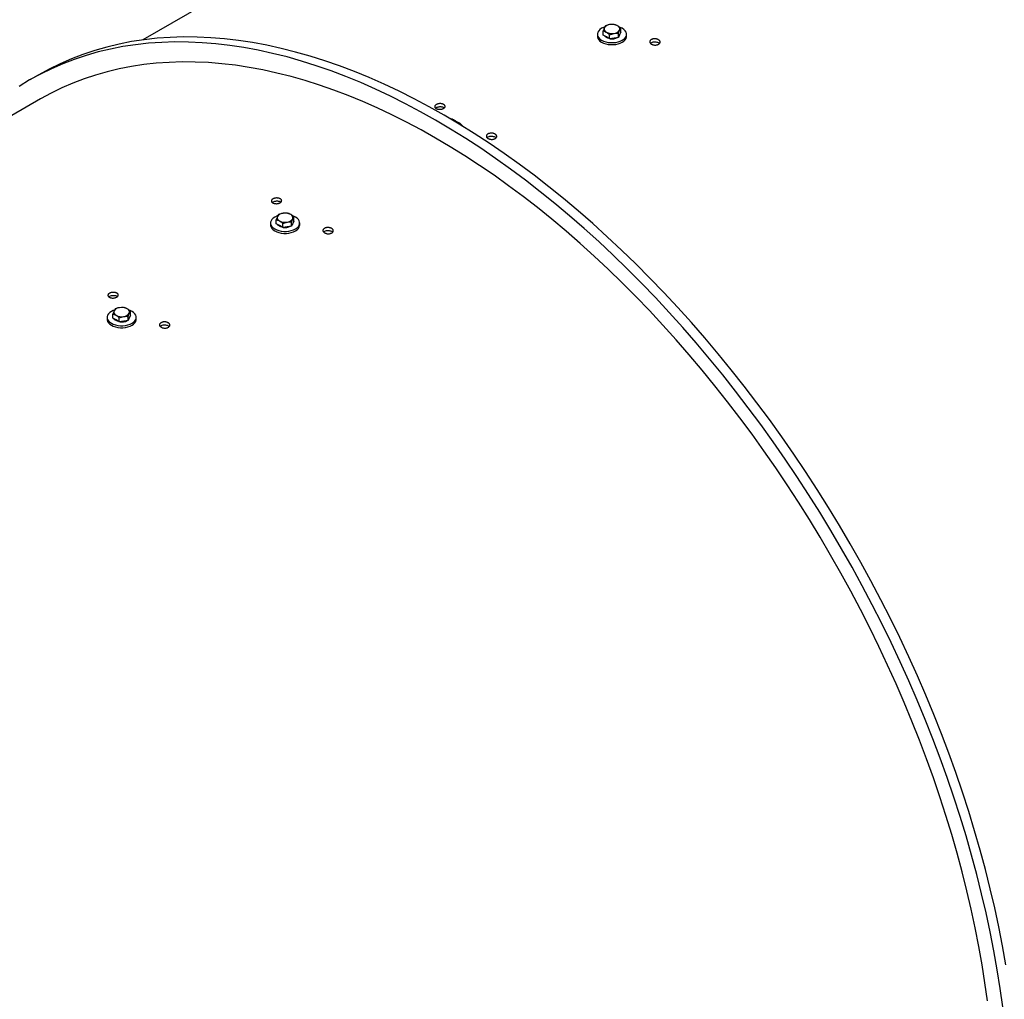
# Model space of a CAD drawing. Units: millimetres. Extents: x 8 to 201, y 4 to 288.
# Drawn here: x 140 to 160, y 124 to 145 of the extents above; entities that cross this region are included whole.
import ezdxf

# ---------------------------------------------------------------- set-up
doc = ezdxf.new("R2010")
doc.units = ezdxf.units.MM

msp = doc.modelspace()

# ---------------------------------------------------------------- linework, layer by layer
at = {"color": 7, "linetype": 'Continuous', "lineweight": 25}
for p, q in [((160.71965, 154.54243), (142.75702, 144.17283)), ((152.44607, 144.4896), (152.35545, 144.48743)), ((152.0975, 144.28863), (152.0975, 144.2478)), ((152.21626, 144.27284), (152.21626, 144.35693)), ((152.26482, 144.46156), (152.24054, 144.4211)), ((152.34894, 144.28034), (152.43956, 144.30621)), ((152.53019, 144.30837), (152.55447, 144.37254)), ((152.53019, 144.22428), (152.53019, 144.30837)), ((152.57875, 144.32891), (152.55447, 144.2766)), ((152.57875, 144.32891), (152.57875, 144.413)), ((152.6975, 144.2478), (152.6975, 144.28863)), ((152.2826, 144.23454), (152.21626, 144.27284)), ((152.34894, 144.19625), (152.2826, 144.23454)), ((152.34894, 144.19625), (152.34894, 144.28034)), ((152.43956, 144.21026), (152.34894, 144.19625)), ((152.53019, 144.22428), (152.43956, 144.21026)), ((152.55447, 144.2766), (152.53019, 144.22428)), ((140.60729, 143.45142), (140.43051, 143.34936)), ((140.65549, 142.95964), (121.91934, 132.14349)), ((149.08731, 142.55063), (149.07341, 142.5503)), ((149.21487, 142.46568), (149.21999, 142.47403)), ((149.21999, 142.46604), (149.21999, 142.47403)), ((145.49875, 140.3949), (145.49875, 140.47899)), ((145.54731, 140.58362), (145.52303, 140.54316)), ((145.72855, 140.61166), (145.63793, 140.60949)), ((145.81267, 140.43043), (145.83695, 140.4946)), ((145.86124, 140.45097), (145.83695, 140.39866)), ((145.86124, 140.45097), (145.86124, 140.53507)), ((145.37999, 140.41069), (145.37999, 140.36986)), ((145.56509, 140.3566), (145.49875, 140.3949)), ((145.63143, 140.31831), (145.56509, 140.3566)), ((145.63143, 140.4024), (145.72205, 140.42827)), ((145.63143, 140.31831), (145.63143, 140.4024)), ((145.72205, 140.33232), (145.63143, 140.31831)), ((145.81267, 140.34634), (145.72205, 140.33232)), ((145.81267, 140.34634), (145.81267, 140.43043)), ((145.83695, 140.39866), (145.81267, 140.34634)), ((145.97999, 140.36986), (145.97999, 140.41069)), ((142.18855, 138.64466), (142.16427, 138.60419)), ((142.3698, 138.67269), (142.27917, 138.67052)), ((142.02123, 138.47172), (142.02123, 138.43089)), ((142.13999, 138.45593), (142.13999, 138.54002)), ((142.20633, 138.41764), (142.13999, 138.45593)), ((142.27267, 138.37934), (142.20633, 138.41764)), ((142.27267, 138.46343), (142.36329, 138.4893)), ((142.27267, 138.37934), (142.27267, 138.46343)), ((142.45391, 138.49147), (142.4782, 138.55563)), ((142.45391, 138.40737), (142.45391, 138.49147)), ((142.4782, 138.45969), (142.45391, 138.40737)), ((142.50248, 138.512), (142.4782, 138.45969)), ((142.50248, 138.512), (142.50248, 138.5961)), ((142.62123, 138.43089), (142.62123, 138.47172)), ((142.36329, 138.39336), (142.27267, 138.37934)), ((142.45391, 138.40737), (142.36329, 138.39336))]:
    msp.add_line(p, q, dxfattribs=at)
at = {"color": 7, "linetype": 'Continuous', "lineweight": 25, "flags": 128}
for points in [[(152.24939, 144.43924), (152.22543, 144.43049), (152.18537, 144.41109), (152.15176, 144.38796), (152.12561, 144.36182), (152.10773, 144.33345), (152.09865, 144.30372), (152.09865, 144.27353), (152.10773, 144.2438), (152.12561, 144.21544), (152.15176, 144.18929), (152.18537, 144.16617), (152.22543, 144.14676), (152.27072, 144.13167), (152.31986, 144.12134), (152.37136, 144.1161), (152.42365, 144.1161), (152.47515, 144.12134), (152.52429, 144.13167), (152.56958, 144.14676), (152.60964, 144.16617), (152.64325, 144.18929), (152.6694, 144.21544), (152.68728, 144.2438), (152.69636, 144.27353), (152.69636, 144.30372), (152.68728, 144.33345), (152.6694, 144.36182), (152.64325, 144.38796), (152.60964, 144.41109), (152.60964, 144.41109)], [(152.60964, 144.41109), (152.56958, 144.43049), (152.55429, 144.43628)], [(160.42815, 124.30071), (160.37584, 124.68248), (160.31557, 125.06713), (160.2474, 125.45441), (160.17136, 125.84405), (160.08751, 126.23578), (159.9959, 126.62934), (159.89661, 127.02445), (159.78969, 127.42084), (159.67522, 127.81825), (159.55328, 128.21639), (159.42395, 128.615), (159.28732, 129.01381), (159.14349, 129.41253), (158.99255, 129.8109), (158.8346, 130.20865), (158.66976, 130.60549), (158.49814, 131.00117), (158.31986, 131.3954), (158.13503, 131.78792), (157.94378, 132.17846), (157.74625, 132.56676), (157.54258, 132.95253), (157.33289, 133.33553), (157.11733, 133.71548), (156.89606, 134.09214), (156.66922, 134.46523), (156.43697, 134.83451), (156.19947, 135.19971), (155.95687, 135.5606), (155.70936, 135.91692), (155.45709, 136.26843), (155.20024, 136.61489), (154.93898, 136.95606), (154.6735, 137.2917), (154.40398, 137.6216), (154.1306, 137.94551), (153.85355, 138.26322), (153.57301, 138.57452), (153.28919, 138.87918), (153.00227, 139.177), (152.71245, 139.46777), (152.41993, 139.7513), (152.12492, 140.02739), (151.82761, 140.29585), (151.5282, 140.5565), (151.22691, 140.80916), (150.92393, 141.05366), (150.61948, 141.28982), (150.31377, 141.51749), (150.007, 141.73652), (149.69939, 141.94674), (149.39114, 142.14802), (149.08247, 142.34021), (148.77358, 142.5232), (148.4647, 142.69684), (148.15603, 142.86103), (147.84778, 143.01565), (147.54016, 143.16059), (147.23339, 143.29576), (146.92768, 143.42106), (146.62323, 143.5364), (146.32026, 143.64171), (146.01896, 143.73692), (145.71956, 143.82195), (145.42225, 143.89676), (145.12723, 143.96129), (144.83471, 144.01549), (144.5449, 144.05933), (144.25798, 144.09278), (143.97415, 144.11582), (143.69362, 144.12842), (143.41657, 144.13059), (143.14318, 144.12232), (142.87366, 144.10361), (142.60818, 144.07448), (142.34693, 144.03495), (142.09008, 143.98504), (141.83781, 143.9248), (141.59029, 143.85425), (141.3477, 143.77345), (141.1102, 143.68246), (140.87795, 143.58134), (140.65111, 143.47015), (140.42983, 143.34897), (140.21428, 143.21789)], [(160.49235, 125.16919), (160.42417, 125.55647), (160.34813, 125.9461), (160.26428, 126.33784), (160.17268, 126.73139), (160.07338, 127.1265), (159.96646, 127.52289), (159.85199, 127.9203), (159.73005, 128.31844), (159.60073, 128.71705), (159.4641, 129.11586), (159.32026, 129.51458), (159.16932, 129.91295), (159.01138, 130.3107), (158.84654, 130.70755), (158.67492, 131.10322), (158.49663, 131.49745), (158.31181, 131.88998), (158.12056, 132.28052), (157.92303, 132.66881), (157.71935, 133.05458), (157.50966, 133.43758), (157.29411, 133.81753), (157.07284, 134.19419), (156.846, 134.56728), (156.61375, 134.93656), (156.37624, 135.30176), (156.13365, 135.66265), (155.88613, 136.01897), (155.63386, 136.37048), (155.37701, 136.71694), (155.11576, 137.05811), (154.85028, 137.39376), (154.58076, 137.72365), (154.30738, 138.04756), (154.03032, 138.36527), (153.74979, 138.67657), (153.46596, 138.98123), (153.17905, 139.27905), (152.88923, 139.56982), (152.59671, 139.85335), (152.3017, 140.12944), (152.00438, 140.3979), (151.70498, 140.65855), (151.40368, 140.91121), (151.10071, 141.15571), (150.79626, 141.39187), (150.49055, 141.61954), (150.18378, 141.83857), (149.87616, 142.04879), (149.56792, 142.25007), (149.25924, 142.44227), (148.95036, 142.62525), (148.64148, 142.7989), (148.3328, 142.96308), (148.02455, 143.1177), (147.71694, 143.26264), (147.41017, 143.39781), (147.10446, 143.52311), (146.80001, 143.63845), (146.49703, 143.74376), (146.19574, 143.83897), (145.89633, 143.924), (145.59902, 143.99881), (145.30401, 144.06334), (145.01149, 144.11754), (144.72167, 144.16138), (144.43475, 144.19483), (144.15093, 144.21787), (143.8704, 144.23047), (143.59334, 144.23264), (143.31996, 144.22437), (143.05044, 144.20566), (142.78496, 144.17653), (142.5237, 144.137), (142.26685, 144.08709), (142.01458, 144.02685), (141.76707, 143.9563), (141.52448, 143.87551), (141.28697, 143.78451), (141.05472, 143.68339), (140.82788, 143.5722), (140.60729, 143.45142)], [(152.0975, 144.2478), (152.09865, 144.23271), (152.10773, 144.20298), (152.12561, 144.17461), (152.15176, 144.14847), (152.18537, 144.12534), (152.22543, 144.10593), (152.27072, 144.09084), (152.31986, 144.08052), (152.37136, 144.07527), (152.42365, 144.07527), (152.47515, 144.08052), (152.52429, 144.09084), (152.56958, 144.10593), (152.60964, 144.12534), (152.64325, 144.14847), (152.6694, 144.17461), (152.68728, 144.20298), (152.69636, 144.23271), (152.6975, 144.2478)], [(152.2826, 144.22229), (152.2592, 144.23938), (152.24499, 144.25626)], [(152.34419, 144.20001), (152.3122, 144.20879), (152.2826, 144.22229)], [(160.11387, 124.42466), (160.06297, 124.79613), (160.00433, 125.17042), (159.93799, 125.54725), (159.864, 125.92638), (159.78241, 126.30755), (159.69328, 126.6905), (159.59666, 127.07495), (159.49262, 127.46065), (159.38124, 127.84734), (159.26259, 128.23475), (159.13675, 128.62261), (159.0038, 129.01066), (158.86385, 129.39863), (158.71698, 129.78626), (158.5633, 130.17328), (158.4029, 130.55943), (158.23591, 130.94443), (158.06243, 131.32804), (157.88258, 131.70997), (157.6965, 132.08998), (157.50429, 132.4678), (157.30611, 132.84317), (157.10207, 133.21584), (156.89233, 133.58555), (156.67703, 133.95205), (156.4563, 134.31508), (156.23032, 134.6744), (155.99922, 135.02976), (155.76317, 135.38091), (155.52232, 135.72763), (155.27686, 136.06966), (155.02694, 136.40677), (154.77273, 136.73874), (154.51441, 137.06534), (154.25215, 137.38633), (153.98614, 137.70151), (153.71656, 138.01065), (153.44359, 138.31355), (153.16742, 138.61), (152.88824, 138.89979), (152.60623, 139.18272), (152.32161, 139.4586), (152.03455, 139.72725), (151.74525, 139.98847), (151.45392, 140.24209), (151.16075, 140.48794), (150.86595, 140.72584), (150.56971, 140.95564), (150.27224, 141.17717), (149.97374, 141.39029), (149.67442, 141.59484), (149.37449, 141.79069), (149.07414, 141.97771), (148.77358, 142.15576), (148.47303, 142.32472), (148.17268, 142.48448), (147.87274, 142.63493), (147.57342, 142.77596), (147.27493, 142.90748), (146.97746, 143.0294), (146.68122, 143.14163), (146.38641, 143.24411), (146.09325, 143.33675), (145.80191, 143.41949), (145.51262, 143.49228), (145.22556, 143.55506), (144.94093, 143.60781), (144.65893, 143.65047), (144.37975, 143.68301), (144.10358, 143.70543), (143.83061, 143.71769), (143.56102, 143.7198), (143.29501, 143.71175), (143.03276, 143.69355), (142.77444, 143.6652), (142.52023, 143.62674), (142.27031, 143.57818), (142.02484, 143.51956), (141.784, 143.45091), (141.54795, 143.3723), (141.31685, 143.28376), (141.09086, 143.18536), (140.87014, 143.07717), (140.65549, 142.95964)], [(149.25088, 142.47212), (149.21082, 142.49152), (149.19553, 142.49731)], [(145.53188, 140.5613), (145.50792, 140.55256), (145.46786, 140.53315), (145.43424, 140.51002), (145.4081, 140.48388), (145.39021, 140.45551), (145.38113, 140.42578), (145.38113, 140.3956), (145.39021, 140.36587), (145.4081, 140.3375), (145.43424, 140.31135), (145.46786, 140.28823), (145.50792, 140.26882), (145.5532, 140.25373), (145.60234, 140.2434), (145.65384, 140.23816), (145.70614, 140.23816), (145.75764, 140.2434), (145.80678, 140.25373), (145.85206, 140.26882), (145.89212, 140.28823), (145.92574, 140.31135), (145.95188, 140.3375), (145.96977, 140.36587), (145.97885, 140.3956), (145.97885, 140.42578), (145.96977, 140.45551), (145.95188, 140.48388), (145.92574, 140.51002), (145.89212, 140.53315), (145.89212, 140.53315)], [(145.89212, 140.53315), (145.85206, 140.55256), (145.83677, 140.55834)], [(145.37999, 140.36986), (145.38113, 140.35477), (145.39021, 140.32504), (145.4081, 140.29667), (145.43424, 140.27053), (145.46786, 140.2474), (145.50792, 140.228), (145.5532, 140.2129), (145.60234, 140.20258), (145.65384, 140.19734), (145.70614, 140.19734), (145.75764, 140.20258), (145.80678, 140.2129), (145.85206, 140.228), (145.89212, 140.2474), (145.92574, 140.27053), (145.95188, 140.29667), (145.96977, 140.32504), (145.97885, 140.35477), (145.97999, 140.36986)], [(145.56509, 140.34436), (145.54168, 140.36144), (145.52747, 140.37832)], [(145.62667, 140.32207), (145.59468, 140.33085), (145.56509, 140.34436)], [(142.17312, 138.62233), (142.14916, 138.61359), (142.1091, 138.59418), (142.07549, 138.57106), (142.04934, 138.54491), (142.03146, 138.51654), (142.02237, 138.48681), (142.02237, 138.45663), (142.03146, 138.4269), (142.04934, 138.39853), (142.07549, 138.37238), (142.1091, 138.34926), (142.14916, 138.32985), (142.19445, 138.31476), (142.24359, 138.30444), (142.29509, 138.29919), (142.34738, 138.29919), (142.39888, 138.30444), (142.44802, 138.31476), (142.49331, 138.32985), (142.53337, 138.34926), (142.56698, 138.37238), (142.59313, 138.39853), (142.61101, 138.4269), (142.62009, 138.45663), (142.62009, 138.48681), (142.61101, 138.51654), (142.59313, 138.54491), (142.56698, 138.57106), (142.53337, 138.59418), (142.53337, 138.59418)], [(142.02123, 138.43089), (142.02237, 138.4158), (142.03146, 138.38607), (142.04934, 138.3577), (142.07549, 138.33156), (142.1091, 138.30843), (142.14916, 138.28903), (142.19445, 138.27393), (142.24359, 138.26361), (142.29509, 138.25837), (142.34738, 138.25837), (142.39888, 138.26361), (142.44802, 138.27393), (142.49331, 138.28903), (142.53337, 138.30843), (142.56698, 138.33156), (142.59313, 138.3577), (142.61101, 138.38607), (142.62009, 138.4158), (142.62123, 138.43089)], [(142.20633, 138.40539), (142.18293, 138.42247), (142.16871, 138.43935)], [(142.53337, 138.59418), (142.49331, 138.61359), (142.47802, 138.61937)], [(142.26791, 138.3831), (142.23592, 138.39188), (142.20633, 138.40539)]]:
    msp.add_lwpolyline(points, dxfattribs=at)
at = {"color": 7, "linetype": 'Continuous', "lineweight": 25}
for centre, radius, start, end in [((152.39778, 144.24161), 0.24945, 62.642825, 99.771097), ((152.3079, 144.3973), 0.07144, 160.538998, 249.257925), ((152.36433, 144.33935), 0.14834, 93.433502, 146.561121), ((152.39723, 144.55203), 0.24945, 242.642825, 279.771097), ((152.43068, 144.45428), 0.14834, 273.433502, 326.561121), ((152.48711, 144.39634), 0.07144, 340.538998, 69.257925), ((152.49259, 144.29142), 0.06748, 312.672964, 357.625596), ((152.39786, 144.44476), 0.25032, 260.826903, 296.759175), ((149.0517, 142.33951), 0.21094, 61.096821, 81.656639), ((149.11136, 142.43999), 0.09422, 25.215657, 63.326817), ((149.1625, 142.30507), 0.18899, 31.005055, 62.118271), ((145.59039, 140.51936), 0.07144, 160.538998, 249.257925), ((145.64682, 140.46142), 0.14834, 93.433502, 146.561121), ((145.67971, 140.67409), 0.24945, 242.642825, 279.771097), ((145.68027, 140.36367), 0.24945, 62.642825, 99.771097), ((145.71316, 140.57635), 0.14834, 273.433502, 326.561121), ((145.76959, 140.5184), 0.07144, 340.538998, 69.257925), ((145.68034, 140.56682), 0.25032, 260.826903, 296.759175), ((145.77507, 140.41348), 0.06748, 312.672964, 357.625596), ((142.28806, 138.52245), 0.14834, 93.433502, 146.561121), ((142.32151, 138.4247), 0.24945, 62.642825, 99.771097), ((142.41084, 138.57943), 0.07144, 340.538998, 69.257925), ((142.23163, 138.58039), 0.07144, 160.538998, 249.257925), ((142.32096, 138.73513), 0.24945, 242.642825, 279.771097), ((142.35441, 138.63738), 0.14834, 273.433502, 326.561121), ((142.41631, 138.47452), 0.06748, 312.672964, 357.625596), ((142.32159, 138.62785), 0.25032, 260.826903, 296.759175)]:
    msp.add_arc(centre, radius, start, end, dxfattribs=at)
for points, knots in [([(152.51241, 144.46315), (152.50698, 144.46614), (152.48453, 144.47852), (152.46265, 144.48482), (152.44607, 144.4896)], [0, 0, 0, 0, 0.24185142, 1, 1, 1, 1]), ([(152.24054, 144.4211), (152.23997, 144.41985), (152.23177, 144.40201), (152.22373, 144.37865), (152.21626, 144.35693)], [0, 0, 0, 0, 0.07021477, 1, 1, 1, 1]), ([(152.21626, 144.35693), (152.23284, 144.35215), (152.25472, 144.34585), (152.27717, 144.33348), (152.2826, 144.33049)], [0, 0, 0, 0, 0.758148583, 1, 1, 1, 1]), ([(152.35545, 144.48743), (152.3533, 144.48709), (152.3227, 144.48219), (152.29271, 144.4715), (152.26482, 144.46156)], [0, 0, 0, 0, 0.070214766, 1, 1, 1, 1]), ([(152.2826, 144.33049), (152.30004, 144.31897), (152.3225, 144.30414), (152.34411, 144.28469), (152.34894, 144.28034)], [0, 0, 0, 0, 0.776286725, 1, 1, 1, 1]), ([(152.43956, 144.30621), (152.44171, 144.30653), (152.47231, 144.31109), (152.5023, 144.30968), (152.53019, 144.30837)], [0, 0, 0, 0, 0.07021477, 1, 1, 1, 1]), ([(152.57875, 144.413), (152.57392, 144.41736), (152.55231, 144.43681), (152.52985, 144.45164), (152.51241, 144.46315)], [0, 0, 0, 0, 0.223713275, 1, 1, 1, 1]), ([(152.55447, 144.37254), (152.55504, 144.37377), (152.56324, 144.39127), (152.57128, 144.40253), (152.57875, 144.413)], [0, 0, 0, 0, 0.07021477, 1, 1, 1, 1]), ([(153.20626, 144.08823), (153.2013, 144.09136), (153.19691, 144.09471), (153.18921, 144.10185), (153.18589, 144.10568), (153.18056, 144.11357), (153.17855, 144.1176), (153.17583, 144.12587), (153.17514, 144.13012), (153.17514, 144.13845), (153.17581, 144.14258), (153.17853, 144.15075), (153.18057, 144.15474), (153.18586, 144.1623), (153.18915, 144.16593), (153.19692, 144.17273), (153.20132, 144.17585), (153.21112, 144.18151), (153.21659, 144.18408), (153.22815, 144.18845), (153.23426, 144.19027), (153.24712, 144.19317), (153.25388, 144.19425), (153.26746, 144.19555), (153.27436, 144.1958), (153.28839, 144.19546), (153.29531, 144.19488), (153.30888, 144.19292), (153.31562, 144.19153), (153.3285, 144.18799), (153.3346, 144.18586), (153.34614, 144.18092), (153.35161, 144.17807), (153.36141, 144.17189), (153.3658, 144.16854), (153.37357, 144.16131), (153.37687, 144.15748), (153.38217, 144.14959), (153.38421, 144.14549), (153.38695, 144.13709), (153.38763, 144.13289), (153.38765, 144.12449), (153.38696, 144.12024), (153.38426, 144.11204), (153.38226, 144.10808), (153.37695, 144.10042), (153.37362, 144.09674), (153.36593, 144.08997), (153.36154, 144.08684), (153.35164, 144.08111), (153.34625, 144.07858), (153.33474, 144.07425), (153.32854, 144.07242), (153.31565, 144.06956), (153.30902, 144.06854), (153.29542, 144.06729), (153.28837, 144.06708), (153.2745, 144.06748), (153.26761, 144.06809), (153.25393, 144.07012), (153.24721, 144.07155), (153.23442, 144.07511), (153.22827, 144.07726), (153.21661, 144.08228), (153.21122, 144.0851), (153.20626, 144.08823)], [0, 0, 0, 0, 0.03125, 0.03125, 0.0625, 0.0625, 0.09375, 0.09375, 0.125, 0.125, 0.15625, 0.15625, 0.1875, 0.1875, 0.21875, 0.21875, 0.25, 0.25, 0.28125, 0.28125, 0.3125, 0.3125, 0.34375, 0.34375, 0.375, 0.375, 0.40625, 0.40625, 0.4375, 0.4375, 0.46875, 0.46875, 0.5, 0.5, 0.53125, 0.53125, 0.5625, 0.5625, 0.59375, 0.59375, 0.625, 0.625, 0.65625, 0.65625, 0.6875, 0.6875, 0.71875, 0.71875, 0.75, 0.75, 0.78125, 0.78125, 0.8125, 0.8125, 0.84375, 0.84375, 0.875, 0.875, 0.90625, 0.90625, 0.9375, 0.9375, 0.96875, 0.96875, 1, 1, 1, 1]), ([(153.18914, 144.10325), (153.18993, 144.10444), (153.19507, 144.1122), (153.21487, 144.12294), (153.24599, 144.1329), (153.28199, 144.13552), (153.31794, 144.13093), (153.34885, 144.11918), (153.36836, 144.10736), (153.37329, 144.09935), (153.37399, 144.09822)], [0, 0, 0, 0, 0.02870365, 0.18616545, 0.34357971, 0.50101623, 0.65854074, 0.81619916, 0.97399499, 1, 1, 1, 1]), ([(148.78684, 142.76156), (148.78188, 142.76416), (148.77749, 142.767), (148.7698, 142.77311), (148.76647, 142.77643), (148.76114, 142.78334), (148.75914, 142.78692), (148.75642, 142.79431), (148.75572, 142.79814), (148.75572, 142.80574), (148.75639, 142.80953), (148.7591, 142.81712), (148.76114, 142.82085), (148.76643, 142.82801), (148.76972, 142.83149), (148.77749, 142.83809), (148.78189, 142.84115), (148.79169, 142.84681), (148.79716, 142.84944), (148.80872, 142.85401), (148.81482, 142.85598), (148.82768, 142.85929), (148.83444, 142.86062), (148.84802, 142.8625), (148.85492, 142.86308), (148.86894, 142.8635), (148.87586, 142.86332), (148.88943, 142.86224), (148.89617, 142.86131), (148.90904, 142.85875), (148.91514, 142.85713), (148.92669, 142.85321), (148.93216, 142.8509), (148.94196, 142.84576), (148.94636, 142.84294), (148.95413, 142.83675), (148.95744, 142.83342), (148.96275, 142.8265), (148.96479, 142.82286), (148.96753, 142.81534), (148.96821, 142.81154), (148.96823, 142.80388), (148.96755, 142.79997), (148.96485, 142.79235), (148.96285, 142.78863), (148.95754, 142.78138), (148.95421, 142.77785), (148.94652, 142.77128), (148.94214, 142.7682), (148.93224, 142.76248), (148.92685, 142.7599), (148.91534, 142.75537), (148.90914, 142.75338), (148.89625, 142.75012), (148.88962, 142.74885), (148.87602, 142.74702), (148.86897, 142.74646), (148.8551, 142.74613), (148.84821, 142.74633), (148.83452, 142.74749), (148.8278, 142.74845), (148.81501, 142.75104), (148.80886, 142.75269), (148.7972, 142.75667), (148.7918, 142.75897), (148.78684, 142.76156)], [0, 0, 0, 0, 0.03125, 0.03125, 0.0625, 0.0625, 0.09375, 0.09375, 0.125, 0.125, 0.15625, 0.15625, 0.1875, 0.1875, 0.21875, 0.21875, 0.25, 0.25, 0.28125, 0.28125, 0.3125, 0.3125, 0.34375, 0.34375, 0.375, 0.375, 0.40625, 0.40625, 0.4375, 0.4375, 0.46875, 0.46875, 0.5, 0.5, 0.53125, 0.53125, 0.5625, 0.5625, 0.59375, 0.59375, 0.625, 0.625, 0.65625, 0.65625, 0.6875, 0.6875, 0.71875, 0.71875, 0.75, 0.75, 0.78125, 0.78125, 0.8125, 0.8125, 0.84375, 0.84375, 0.875, 0.875, 0.90625, 0.90625, 0.9375, 0.9375, 0.96875, 0.96875, 1, 1, 1, 1]), ([(148.7724, 142.77238), (148.77974, 142.77774), (148.79447, 142.78849), (148.82685, 142.79876), (148.86257, 142.80313), (148.89823, 142.80065), (148.93031, 142.79206), (148.94473, 142.78204), (148.95186, 142.77708)], [0, 0, 0, 0, 0.16628051, 0.33349703, 0.50076774, 0.66822522, 0.83589363, 1, 1, 1, 1]), ([(149.15365, 142.52418), (149.14822, 142.52718), (149.12577, 142.53955), (149.1039, 142.54585), (149.08731, 142.55063)], [0, 0, 0, 0, 0.24185142, 1, 1, 1, 1]), ([(149.21999, 142.47403), (149.21516, 142.47839), (149.19355, 142.49784), (149.17109, 142.51267), (149.15365, 142.52418)], [0, 0, 0, 0, 0.223713275, 1, 1, 1, 1]), ([(149.8475, 142.14926), (149.84254, 142.15239), (149.83815, 142.15574), (149.83046, 142.16288), (149.82713, 142.16671), (149.8218, 142.1746), (149.81979, 142.17863), (149.81708, 142.1869), (149.81638, 142.19115), (149.81638, 142.19948), (149.81705, 142.20361), (149.81977, 142.21178), (149.82181, 142.21577), (149.8271, 142.22333), (149.83039, 142.22696), (149.83817, 142.23376), (149.84257, 142.23688), (149.85237, 142.24254), (149.85784, 142.24511), (149.86939, 142.24948), (149.8755, 142.2513), (149.88836, 142.2542), (149.89512, 142.25528), (149.9087, 142.25658), (149.91561, 142.25683), (149.92963, 142.25649), (149.93655, 142.25591), (149.95013, 142.25395), (149.95687, 142.25256), (149.96974, 142.24902), (149.97584, 142.2469), (149.98738, 142.24195), (149.99285, 142.2391), (150.00265, 142.23292), (150.00705, 142.22957), (150.01481, 142.22234), (150.01812, 142.21851), (150.02342, 142.21062), (150.02546, 142.20652), (150.02819, 142.19812), (150.02887, 142.19392), (150.02889, 142.18552), (150.0282, 142.18127), (150.0255, 142.17307), (150.0235, 142.16911), (150.01819, 142.16145), (150.01486, 142.15777), (150.00717, 142.151), (150.00278, 142.14787), (149.99288, 142.14214), (149.98749, 142.13962), (149.97598, 142.13528), (149.96978, 142.13345), (149.95689, 142.13059), (149.95027, 142.12957), (149.93666, 142.12833), (149.92962, 142.12811), (149.91575, 142.12851), (149.90886, 142.12912), (149.89517, 142.13116), (149.88845, 142.13258), (149.87566, 142.13614), (149.86952, 142.13829), (149.85786, 142.14331), (149.85246, 142.14613), (149.8475, 142.14926)], [0, 0, 0, 0, 0.03125, 0.03125, 0.0625, 0.0625, 0.09375, 0.09375, 0.125, 0.125, 0.15625, 0.15625, 0.1875, 0.1875, 0.21875, 0.21875, 0.25, 0.25, 0.28125, 0.28125, 0.3125, 0.3125, 0.34375, 0.34375, 0.375, 0.375, 0.40625, 0.40625, 0.4375, 0.4375, 0.46875, 0.46875, 0.5, 0.5, 0.53125, 0.53125, 0.5625, 0.5625, 0.59375, 0.59375, 0.625, 0.625, 0.65625, 0.65625, 0.6875, 0.6875, 0.71875, 0.71875, 0.75, 0.75, 0.78125, 0.78125, 0.8125, 0.8125, 0.84375, 0.84375, 0.875, 0.875, 0.90625, 0.90625, 0.9375, 0.9375, 0.96875, 0.96875, 1, 1, 1, 1]), ([(149.83038, 142.16428), (149.83117, 142.16547), (149.83631, 142.17323), (149.85611, 142.18397), (149.88723, 142.19394), (149.92323, 142.19655), (149.95918, 142.19196), (149.99009, 142.18021), (150.0096, 142.16839), (150.01454, 142.16038), (150.01523, 142.15925)], [0, 0, 0, 0, 0.02870365, 0.18616545, 0.34357971, 0.50101623, 0.65854074, 0.81619916, 0.97399499, 1, 1, 1, 1]), ([(145.42808, 140.82259), (145.42312, 140.82519), (145.41873, 140.82803), (145.41104, 140.83414), (145.40772, 140.83746), (145.40239, 140.84437), (145.40038, 140.84795), (145.39766, 140.85534), (145.39697, 140.85918), (145.39696, 140.86677), (145.39763, 140.87056), (145.40035, 140.87815), (145.40238, 140.88188), (145.40768, 140.88904), (145.41097, 140.89252), (145.41874, 140.89912), (145.42314, 140.90218), (145.43293, 140.90785), (145.4384, 140.91047), (145.44996, 140.91504), (145.45606, 140.91702), (145.46892, 140.92032), (145.47568, 140.92165), (145.48926, 140.92353), (145.49616, 140.92412), (145.51018, 140.92453), (145.5171, 140.92436), (145.53068, 140.92327), (145.53741, 140.92234), (145.55029, 140.91978), (145.55639, 140.91816), (145.56793, 140.91424), (145.5734, 140.91193), (145.58321, 140.90679), (145.5876, 140.90397), (145.59537, 140.89778), (145.59868, 140.89445), (145.60399, 140.88753), (145.60603, 140.88389), (145.60877, 140.87637), (145.60945, 140.87257), (145.60947, 140.86491), (145.60879, 140.861), (145.60609, 140.85338), (145.60409, 140.84966), (145.59878, 140.84241), (145.59546, 140.83888), (145.58777, 140.83231), (145.58338, 140.82924), (145.57348, 140.82351), (145.56809, 140.82093), (145.55658, 140.8164), (145.55038, 140.81441), (145.53749, 140.81115), (145.53087, 140.80988), (145.51726, 140.80805), (145.51022, 140.80749), (145.49634, 140.80716), (145.48945, 140.80736), (145.47577, 140.80852), (145.46904, 140.80948), (145.45625, 140.81207), (145.4501, 140.81372), (145.43844, 140.8177), (145.43304, 140.82), (145.42808, 140.82259)], [0, 0, 0, 0, 0.03125, 0.03125, 0.0625, 0.0625, 0.09375, 0.09375, 0.125, 0.125, 0.15625, 0.15625, 0.1875, 0.1875, 0.21875, 0.21875, 0.25, 0.25, 0.28125, 0.28125, 0.3125, 0.3125, 0.34375, 0.34375, 0.375, 0.375, 0.40625, 0.40625, 0.4375, 0.4375, 0.46875, 0.46875, 0.5, 0.5, 0.53125, 0.53125, 0.5625, 0.5625, 0.59375, 0.59375, 0.625, 0.625, 0.65625, 0.65625, 0.6875, 0.6875, 0.71875, 0.71875, 0.75, 0.75, 0.78125, 0.78125, 0.8125, 0.8125, 0.84375, 0.84375, 0.875, 0.875, 0.90625, 0.90625, 0.9375, 0.9375, 0.96875, 0.96875, 1, 1, 1, 1]), ([(145.41364, 140.83341), (145.42099, 140.83877), (145.43571, 140.84952), (145.4681, 140.85979), (145.50381, 140.86416), (145.53947, 140.86168), (145.57155, 140.85309), (145.58597, 140.84307), (145.5931, 140.83811)], [0, 0, 0, 0, 0.16628051, 0.33349703, 0.50076774, 0.66822522, 0.83589363, 1, 1, 1, 1]), ([(145.52303, 140.54316), (145.52245, 140.54191), (145.51425, 140.52407), (145.50622, 140.50071), (145.49875, 140.47899)], [0, 0, 0, 0, 0.07021477, 1, 1, 1, 1]), ([(145.49875, 140.47899), (145.51533, 140.47421), (145.53721, 140.46791), (145.55966, 140.45554), (145.56509, 140.45255)], [0, 0, 0, 0, 0.758148583, 1, 1, 1, 1]), ([(145.63793, 140.60949), (145.63578, 140.60915), (145.60518, 140.60425), (145.57519, 140.59356), (145.54731, 140.58362)], [0, 0, 0, 0, 0.07021477, 1, 1, 1, 1]), ([(145.56509, 140.45255), (145.58252, 140.44103), (145.60498, 140.4262), (145.62659, 140.40675), (145.63143, 140.4024)], [0, 0, 0, 0, 0.776286725, 1, 1, 1, 1]), ([(145.7949, 140.58521), (145.78947, 140.58821), (145.76702, 140.60058), (145.74514, 140.60688), (145.72855, 140.61166)], [0, 0, 0, 0, 0.24185142, 1, 1, 1, 1]), ([(145.86124, 140.53507), (145.8564, 140.53942), (145.83479, 140.55887), (145.81233, 140.5737), (145.7949, 140.58521)], [0, 0, 0, 0, 0.223713275, 1, 1, 1, 1]), ([(145.83695, 140.4946), (145.83753, 140.49583), (145.84573, 140.51333), (145.85376, 140.52459), (145.86124, 140.53507)], [0, 0, 0, 0, 0.07021477, 1, 1, 1, 1]), ([(145.72205, 140.42827), (145.7242, 140.42859), (145.7548, 140.43315), (145.78479, 140.43174), (145.81267, 140.43043)], [0, 0, 0, 0, 0.07021477, 1, 1, 1, 1]), ([(146.48874, 140.21029), (146.48378, 140.21342), (146.47939, 140.21677), (146.4717, 140.22391), (146.46837, 140.22774), (146.46305, 140.23563), (146.46104, 140.23966), (146.45832, 140.24793), (146.45762, 140.25218), (146.45762, 140.26052), (146.45829, 140.26464), (146.46101, 140.27281), (146.46305, 140.2768), (146.46835, 140.28436), (146.47164, 140.28799), (146.47941, 140.2948), (146.48381, 140.29791), (146.49361, 140.30357), (146.49908, 140.30614), (146.51064, 140.31051), (146.51674, 140.31233), (146.52961, 140.31523), (146.53636, 140.31631), (146.54995, 140.31761), (146.55685, 140.31786), (146.57088, 140.31752), (146.57779, 140.31694), (146.59137, 140.31498), (146.59811, 140.31359), (146.61098, 140.31005), (146.61708, 140.30793), (146.62862, 140.30298), (146.63409, 140.30013), (146.64389, 140.29395), (146.64829, 140.2906), (146.65605, 140.28338), (146.65936, 140.27954), (146.66466, 140.27165), (146.6667, 140.26755), (146.66944, 140.25916), (146.67012, 140.25495), (146.67013, 140.24655), (146.66945, 140.2423), (146.66674, 140.2341), (146.66474, 140.23014), (146.65943, 140.22249), (146.65611, 140.2188), (146.64841, 140.21203), (146.64403, 140.2089), (146.63412, 140.20317), (146.62873, 140.20065), (146.61722, 140.19631), (146.61102, 140.19448), (146.59813, 140.19162), (146.59151, 140.1906), (146.5779, 140.18936), (146.57086, 140.18914), (146.55699, 140.18954), (146.5501, 140.19015), (146.53642, 140.19219), (146.52969, 140.19361), (146.51691, 140.19717), (146.51076, 140.19932), (146.4991, 140.20434), (146.4937, 140.20716), (146.48874, 140.21029)], [0, 0, 0, 0, 0.03125, 0.03125, 0.0625, 0.0625, 0.09375, 0.09375, 0.125, 0.125, 0.15625, 0.15625, 0.1875, 0.1875, 0.21875, 0.21875, 0.25, 0.25, 0.28125, 0.28125, 0.3125, 0.3125, 0.34375, 0.34375, 0.375, 0.375, 0.40625, 0.40625, 0.4375, 0.4375, 0.46875, 0.46875, 0.5, 0.5, 0.53125, 0.53125, 0.5625, 0.5625, 0.59375, 0.59375, 0.625, 0.625, 0.65625, 0.65625, 0.6875, 0.6875, 0.71875, 0.71875, 0.75, 0.75, 0.78125, 0.78125, 0.8125, 0.8125, 0.84375, 0.84375, 0.875, 0.875, 0.90625, 0.90625, 0.9375, 0.9375, 0.96875, 0.96875, 1, 1, 1, 1]), ([(146.47162, 140.22531), (146.47242, 140.2265), (146.47755, 140.23426), (146.49735, 140.245), (146.52848, 140.25497), (146.56447, 140.25758), (146.60042, 140.25299), (146.63133, 140.24124), (146.65084, 140.22942), (146.65578, 140.22141), (146.65648, 140.22028)], [0, 0, 0, 0, 0.02870365, 0.18616545, 0.34357971, 0.50101623, 0.65854074, 0.81619916, 0.97399499, 1, 1, 1, 1]), ([(142.06933, 138.88363), (142.06437, 138.88622), (142.05997, 138.88906), (142.05228, 138.89517), (142.04896, 138.89849), (142.04363, 138.9054), (142.04162, 138.90898), (142.0389, 138.91637), (142.03821, 138.92021), (142.0382, 138.9278), (142.03887, 138.9316), (142.04159, 138.93918), (142.04363, 138.94291), (142.04892, 138.95007), (142.05221, 138.95355), (142.05998, 138.96015), (142.06438, 138.96321), (142.07418, 138.96888), (142.07964, 138.9715), (142.0912, 138.97607), (142.09731, 138.97805), (142.11017, 138.98135), (142.11692, 138.98268), (142.1305, 138.98456), (142.1374, 138.98515), (142.15143, 138.98556), (142.15834, 138.98539), (142.17192, 138.9843), (142.17866, 138.98337), (142.19153, 138.98081), (142.19763, 138.97919), (142.20917, 138.97527), (142.21464, 138.97296), (142.22445, 138.96783), (142.22885, 138.965), (142.23661, 138.95881), (142.23992, 138.95548), (142.24523, 138.94856), (142.24727, 138.94492), (142.25002, 138.9374), (142.2507, 138.93361), (142.25072, 138.92594), (142.25003, 138.92203), (142.24733, 138.91441), (142.24533, 138.91069), (142.24003, 138.90344), (142.2367, 138.89991), (142.22901, 138.89334), (142.22462, 138.89027), (142.21472, 138.88454), (142.20933, 138.88196), (142.19782, 138.87743), (142.19162, 138.87544), (142.17874, 138.87218), (142.17211, 138.87091), (142.1585, 138.86908), (142.15146, 138.86853), (142.13758, 138.86819), (142.13069, 138.86839), (142.11701, 138.86955), (142.11028, 138.87051), (142.09749, 138.8731), (142.09134, 138.87475), (142.07968, 138.87873), (142.07429, 138.88103), (142.06933, 138.88363)], [0, 0, 0, 0, 0.03125, 0.03125, 0.0625, 0.0625, 0.09375, 0.09375, 0.125, 0.125, 0.15625, 0.15625, 0.1875, 0.1875, 0.21875, 0.21875, 0.25, 0.25, 0.28125, 0.28125, 0.3125, 0.3125, 0.34375, 0.34375, 0.375, 0.375, 0.40625, 0.40625, 0.4375, 0.4375, 0.46875, 0.46875, 0.5, 0.5, 0.53125, 0.53125, 0.5625, 0.5625, 0.59375, 0.59375, 0.625, 0.625, 0.65625, 0.65625, 0.6875, 0.6875, 0.71875, 0.71875, 0.75, 0.75, 0.78125, 0.78125, 0.8125, 0.8125, 0.84375, 0.84375, 0.875, 0.875, 0.90625, 0.90625, 0.9375, 0.9375, 0.96875, 0.96875, 1, 1, 1, 1]), ([(142.05489, 138.89444), (142.06223, 138.8998), (142.07695, 138.91055), (142.10934, 138.92082), (142.14506, 138.92519), (142.18072, 138.92271), (142.21279, 138.91412), (142.22721, 138.9041), (142.23434, 138.89914)], [0, 0, 0, 0, 0.16628051, 0.33349703, 0.50076774, 0.66822522, 0.83589363, 1, 1, 1, 1]), ([(142.27917, 138.67052), (142.27703, 138.67018), (142.24642, 138.66528), (142.21644, 138.65459), (142.18855, 138.64466)], [0, 0, 0, 0, 0.07021477, 1, 1, 1, 1]), ([(142.43614, 138.64624), (142.43071, 138.64924), (142.40826, 138.66161), (142.38638, 138.66791), (142.3698, 138.67269)], [0, 0, 0, 0, 0.24185142, 1, 1, 1, 1]), ([(142.50248, 138.5961), (142.49764, 138.60045), (142.47604, 138.6199), (142.45357, 138.63473), (142.43614, 138.64624)], [0, 0, 0, 0, 0.223713275, 1, 1, 1, 1]), ([(142.16427, 138.60419), (142.16369, 138.60294), (142.15549, 138.5851), (142.14746, 138.56174), (142.13999, 138.54002)], [0, 0, 0, 0, 0.07021477, 1, 1, 1, 1]), ([(142.13999, 138.54002), (142.15657, 138.53525), (142.17845, 138.52894), (142.2009, 138.51657), (142.20633, 138.51358)], [0, 0, 0, 0, 0.758148583, 1, 1, 1, 1]), ([(142.20633, 138.51358), (142.22377, 138.50207), (142.24623, 138.48723), (142.26783, 138.46778), (142.27267, 138.46343)], [0, 0, 0, 0, 0.776286725, 1, 1, 1, 1]), ([(142.36329, 138.4893), (142.36544, 138.48962), (142.39604, 138.49418), (142.42603, 138.49278), (142.45391, 138.49147)], [0, 0, 0, 0, 0.07021477, 1, 1, 1, 1]), ([(142.4782, 138.55563), (142.47877, 138.55686), (142.48697, 138.57436), (142.49501, 138.58562), (142.50248, 138.5961)], [0, 0, 0, 0, 0.07021477, 1, 1, 1, 1]), ([(143.12999, 138.27132), (143.12503, 138.27445), (143.12063, 138.2778), (143.11294, 138.28494), (143.10962, 138.28877), (143.10429, 138.29666), (143.10228, 138.3007), (143.09956, 138.30896), (143.09887, 138.31321), (143.09887, 138.32155), (143.09954, 138.32567), (143.10225, 138.33385), (143.10429, 138.33783), (143.10959, 138.34539), (143.11288, 138.34902), (143.12065, 138.35583), (143.12505, 138.35894), (143.13485, 138.3646), (143.14032, 138.36717), (143.15188, 138.37154), (143.15799, 138.37336), (143.17085, 138.37627), (143.1776, 138.37734), (143.19119, 138.37864), (143.19809, 138.37889), (143.21212, 138.37855), (143.21904, 138.37797), (143.23261, 138.37601), (143.23935, 138.37462), (143.25222, 138.37108), (143.25833, 138.36896), (143.26987, 138.36401), (143.27533, 138.36116), (143.28514, 138.35498), (143.28953, 138.35163), (143.29729, 138.34441), (143.3006, 138.34057), (143.3059, 138.33268), (143.30794, 138.32858), (143.31068, 138.32019), (143.31136, 138.31599), (143.31137, 138.30758), (143.31069, 138.30333), (143.30799, 138.29513), (143.30598, 138.29117), (143.30068, 138.28352), (143.29735, 138.27983), (143.28966, 138.27306), (143.28527, 138.26993), (143.27537, 138.2642), (143.26997, 138.26168), (143.25847, 138.25735), (143.25227, 138.25551), (143.23938, 138.25265), (143.23275, 138.25163), (143.21914, 138.25039), (143.2121, 138.25017), (143.19823, 138.25058), (143.19134, 138.25118), (143.17766, 138.25322), (143.17094, 138.25464), (143.15815, 138.2582), (143.152, 138.26035), (143.14034, 138.26537), (143.13495, 138.26819), (143.12999, 138.27132)], [0, 0, 0, 0, 0.03125, 0.03125, 0.0625, 0.0625, 0.09375, 0.09375, 0.125, 0.125, 0.15625, 0.15625, 0.1875, 0.1875, 0.21875, 0.21875, 0.25, 0.25, 0.28125, 0.28125, 0.3125, 0.3125, 0.34375, 0.34375, 0.375, 0.375, 0.40625, 0.40625, 0.4375, 0.4375, 0.46875, 0.46875, 0.5, 0.5, 0.53125, 0.53125, 0.5625, 0.5625, 0.59375, 0.59375, 0.625, 0.625, 0.65625, 0.65625, 0.6875, 0.6875, 0.71875, 0.71875, 0.75, 0.75, 0.78125, 0.78125, 0.8125, 0.8125, 0.84375, 0.84375, 0.875, 0.875, 0.90625, 0.90625, 0.9375, 0.9375, 0.96875, 0.96875, 1, 1, 1, 1]), ([(143.11287, 138.28634), (143.11366, 138.28754), (143.11879, 138.29529), (143.13859, 138.30603), (143.16972, 138.316), (143.20572, 138.31862), (143.24166, 138.31402), (143.27258, 138.30227), (143.29209, 138.29045), (143.29702, 138.28244), (143.29772, 138.28131)], [0, 0, 0, 0, 0.02870365, 0.18616545, 0.34357971, 0.50101623, 0.65854074, 0.81619916, 0.97399499, 1, 1, 1, 1])]:
    msp.add_open_spline(points, degree=3, knots=knots, dxfattribs=at)

doc.saveas('drawing.dxf')
